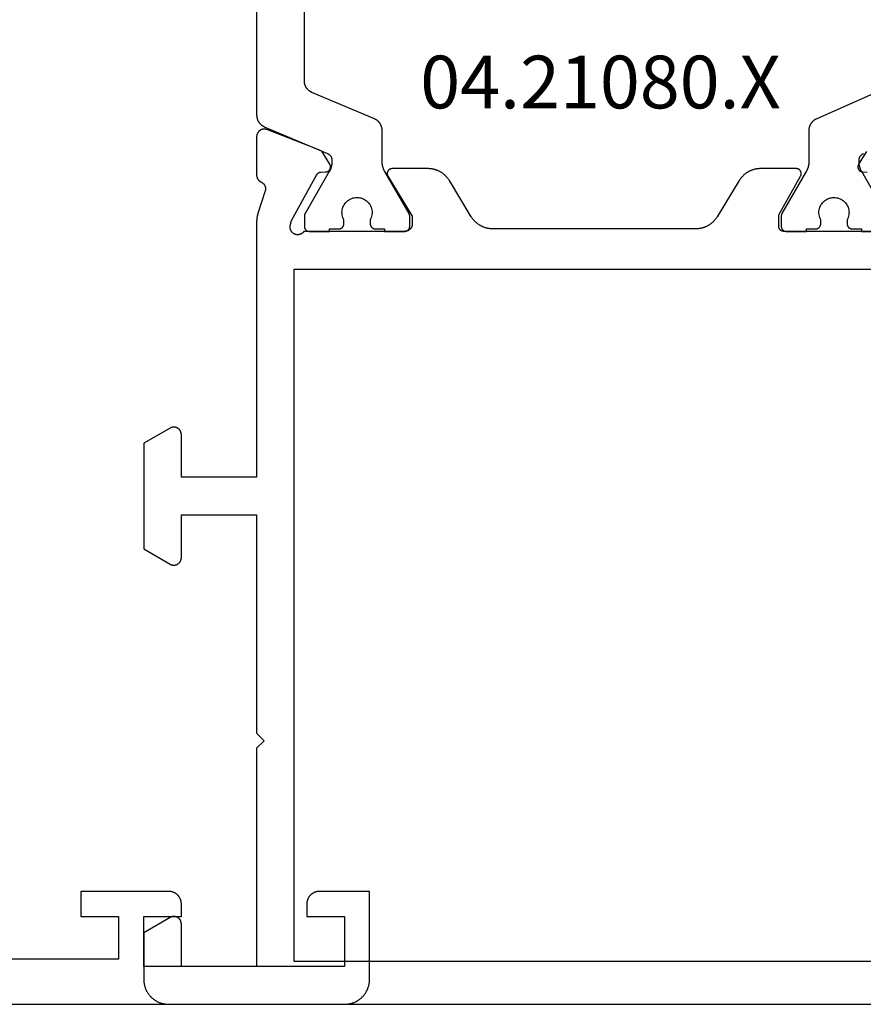
# Model space of a CAD drawing. Units: millimetres. Extents: x -4 to 4613, y -4611 to -50.
# Drawn here: x 97 to 131, y -4121 to -4082 of the extents above; entities that cross this region are included whole.
import ezdxf
from ezdxf.enums import TextEntityAlignment as Align

# ---------------------------------------------------------------- set-up
doc = ezdxf.new("R2010")
doc.units = ezdxf.units.MM
doc.layers.add('CrossSectionsProfils', color=7, linetype='Continuous')
doc.layers.add('CrossSectionsTexts', color=3, linetype='Continuous')
doc.styles.get("Standard").update_dxf_attribs({"font": 'complex.shx', "height": 60})

# ---------------------------------------------------------------- blocks, each defined once
blk = doc.blocks.new('04_31077_X', base_point=(-38.55, 0))
at = {"layer": 'CrossSectionsProfils', "flags": 128}
blk.add_lwpolyline([(-37.55, 0), (37.55, 0), (37.583, 0.001), (37.615, 0.002), (37.648, 0.005), (37.681, 0.009), (37.713, 0.013), (37.745, 0.019), (37.777, 0.026), (37.809, 0.034), (37.84, 0.043), (37.871, 0.053), (37.902, 0.064), (37.933, 0.076), (37.963, 0.089), (37.992, 0.103), (38.021, 0.118), (38.05, 0.134), (38.078, 0.151), (38.106, 0.169), (38.132, 0.187), (38.159, 0.207), (38.184, 0.227), (38.209, 0.248), (38.234, 0.27), (38.257, 0.293), (38.28, 0.316), (38.302, 0.341), (38.323, 0.366), (38.343, 0.391), (38.363, 0.418), (38.381, 0.444), (38.399, 0.472), (38.416, 0.5), (38.432, 0.529), (38.447, 0.558), (38.461, 0.587), (38.474, 0.617), (38.486, 0.648), (38.497, 0.679), (38.507, 0.71), (38.516, 0.741), (38.524, 0.773), (38.531, 0.805), (38.537, 0.837), (38.541, 0.869), (38.545, 0.902), (38.548, 0.935), (38.549, 0.967), (38.55, 1), (38.55, 1), (38.55, 4.5), (36.55, 4.5), (36.534, 4.5), (36.517, 4.499), (36.501, 4.498), (36.485, 4.496), (36.469, 4.493), (36.452, 4.49), (36.436, 4.487), (36.421, 4.483), (36.405, 4.478), (36.389, 4.473), (36.374, 4.468), (36.359, 4.462), (36.344, 4.455), (36.329, 4.448), (36.314, 4.441), (36.3, 4.433), (36.286, 4.425), (36.272, 4.416), (36.259, 4.406), (36.246, 4.397), (36.233, 4.387), (36.22, 4.376), (36.208, 4.365), (36.196, 4.354), (36.185, 4.342), (36.174, 4.33), (36.163, 4.317), (36.153, 4.304), (36.144, 4.291), (36.134, 4.278), (36.125, 4.264), (36.117, 4.25), (36.109, 4.236), (36.102, 4.221), (36.095, 4.206), (36.088, 4.191), (36.082, 4.176), (36.077, 4.161), (36.072, 4.145), (36.067, 4.129), (36.063, 4.114), (36.06, 4.098), (36.057, 4.081), (36.054, 4.065), (36.052, 4.049), (36.051, 4.033), (36.05, 4.016), (36.05, 4), (36.05, 4), (36.05, 3.5), (37.55, 3.5), (37.55, 1.5), (29.55, 1.5), (29.55, 3.5), (31.05, 3.5), (31.05, 4), (31.05, 4.016), (31.049, 4.033), (31.048, 4.049), (31.046, 4.065), (31.043, 4.081), (31.04, 4.098), (31.037, 4.114), (31.033, 4.129), (31.028, 4.145), (31.023, 4.161), (31.018, 4.176), (31.012, 4.191), (31.005, 4.206), (30.998, 4.221), (30.991, 4.236), (30.983, 4.25), (30.975, 4.264), (30.966, 4.278), (30.956, 4.291), (30.947, 4.304), (30.937, 4.317), (30.926, 4.33), (30.915, 4.342), (30.904, 4.354), (30.892, 4.365), (30.88, 4.376), (30.867, 4.387), (30.854, 4.397), (30.841, 4.406), (30.828, 4.416), (30.814, 4.425), (30.8, 4.433), (30.786, 4.441), (30.771, 4.448), (30.756, 4.455), (30.741, 4.462), (30.726, 4.468), (30.711, 4.473), (30.695, 4.478), (30.679, 4.483), (30.664, 4.487), (30.648, 4.49), (30.631, 4.493), (30.615, 4.496), (30.599, 4.498), (30.583, 4.499), (30.566, 4.5), (30.55, 4.5), (30.55, 4.5), (27.05, 4.5), (27.05, 3.5), (28.55, 3.5), (28.55, 1.8), (9.05, 1.8)], dxfattribs=at)
blk = doc.blocks.new('04_21080_X_TEXT_3', base_point=(80.1, -29))
at = {"layer": 'CrossSectionsTexts'}
blk.add_text('04.21080.X', height=2.1, dxfattribs=at).set_placement((120.3, 6.7), align=Align.CENTER)
blk = doc.blocks.new('04_21080_X', base_point=(-14.08, 71.4))
at = {"layer": 'CrossSectionsProfils', "flags": 128}
for points in [[(36.714, 37.413), (36.403, 37.929), (36.399, 37.937), (36.395, 37.945), (36.391, 37.952), (36.388, 37.961), (36.385, 37.969), (36.382, 37.977), (36.38, 37.985), (36.378, 37.994), (36.377, 38.003), (36.376, 38.011), (36.375, 38.02), (36.375, 38.029), (36.375, 38.037), (36.375, 38.046), (36.376, 38.055), (36.377, 38.063), (36.379, 38.072), (36.381, 38.081), (36.383, 38.089), (36.386, 38.097), (36.389, 38.105), (36.392, 38.114), (36.396, 38.121), (36.4, 38.129), (36.404, 38.137), (36.409, 38.144), (36.414, 38.151), (36.419, 38.158), (36.425, 38.165), (36.431, 38.171), (36.437, 38.177), (36.443, 38.183), (36.45, 38.189), (36.457, 38.194), (36.464, 38.199), (36.472, 38.204), (36.479, 38.208), (36.487, 38.212), (36.495, 38.216), (36.503, 38.219), (36.511, 38.222), (36.519, 38.224), (36.528, 38.227), (36.536, 38.229), (36.545, 38.23), (36.554, 38.231), (36.562, 38.232), (36.571, 38.232), (36.571, 38.232), (36.746, 38.235)], [(37.437, 40.6), (33.42, 40.6), (33.413, 40.6), (33.407, 40.6), (33.4, 40.599), (33.394, 40.598), (33.387, 40.597), (33.381, 40.596), (33.375, 40.595), (33.368, 40.593), (33.362, 40.591), (33.356, 40.589), (33.35, 40.587), (33.344, 40.585), (33.337, 40.582), (33.332, 40.579), (33.326, 40.576), (33.32, 40.573), (33.314, 40.57), (33.309, 40.566), (33.304, 40.563), (33.298, 40.559), (33.293, 40.555), (33.288, 40.55), (33.283, 40.546), (33.279, 40.541), (33.274, 40.537), (33.27, 40.532), (33.265, 40.527), (33.261, 40.522), (33.257, 40.516), (33.254, 40.511), (33.25, 40.506), (33.247, 40.5), (33.244, 40.494), (33.241, 40.488), (33.238, 40.483), (33.235, 40.477), (33.233, 40.47), (33.231, 40.464), (33.229, 40.458), (33.227, 40.452), (33.225, 40.445), (33.224, 40.439), (33.223, 40.433), (33.222, 40.426), (33.221, 40.42), (33.22, 40.413), (33.22, 40.407), (33.22, 40.4), (33.22, 40.4), (33.22, 39.94), (34.093, 38.4), (34.097, 38.392), (34.101, 38.385), (34.105, 38.377), (34.108, 38.368), (34.111, 38.36), (34.113, 38.352), (34.115, 38.343), (34.117, 38.335), (34.118, 38.326), (34.119, 38.317), (34.12, 38.309), (34.12, 38.3), (34.12, 38.291), (34.119, 38.283), (34.118, 38.274), (34.117, 38.265), (34.115, 38.257), (34.113, 38.248), (34.111, 38.24), (34.108, 38.232), (34.105, 38.223), (34.101, 38.215), (34.097, 38.208), (34.093, 38.2), (34.089, 38.193), (34.084, 38.185), (34.079, 38.178), (34.073, 38.171), (34.067, 38.165), (34.061, 38.159), (34.055, 38.153), (34.049, 38.147), (34.042, 38.141), (34.035, 38.136), (34.027, 38.131), (34.02, 38.127), (34.012, 38.123), (34.005, 38.119), (33.997, 38.115), (33.988, 38.112), (33.98, 38.109), (33.972, 38.107), (33.963, 38.105), (33.955, 38.103), (33.946, 38.102), (33.937, 38.101), (33.929, 38.1), (33.92, 38.1), (33.92, 38.1), (32.497, 38.1), (32.476, 38.1), (32.454, 38.101), (32.433, 38.102), (32.412, 38.104), (32.391, 38.106), (32.369, 38.108), (32.348, 38.111), (32.327, 38.115), (32.306, 38.118), (32.285, 38.123), (32.264, 38.127), (32.244, 38.133), (32.223, 38.138), (32.203, 38.144), (32.182, 38.151), (32.162, 38.158), (32.142, 38.165), (32.122, 38.173), (32.103, 38.181), (32.083, 38.19), (32.064, 38.199), (32.045, 38.208), (32.026, 38.218), (32.007, 38.228), (31.988, 38.239), (31.97, 38.25), (31.952, 38.261), (31.934, 38.273), (31.917, 38.285), (31.9, 38.298), (31.883, 38.311), (31.866, 38.324), (31.85, 38.338), (31.833, 38.352), (31.818, 38.366), (31.802, 38.381), (31.787, 38.396), (31.772, 38.411), (31.758, 38.427), (31.743, 38.443), (31.73, 38.459), (31.716, 38.475), (31.703, 38.492), (31.69, 38.509), (31.678, 38.527), (31.666, 38.544), (31.654, 38.562), (31.643, 38.58), (31.643, 38.58), (30.767, 40.02), (30.756, 40.038), (30.744, 40.056), (30.732, 40.073), (30.72, 40.091), (30.707, 40.108), (30.694, 40.125), (30.68, 40.141), (30.666, 40.157), (30.652, 40.173), (30.638, 40.189), (30.623, 40.204), (30.608, 40.219), (30.592, 40.234), (30.576, 40.248), (30.56, 40.262), (30.544, 40.276), (30.527, 40.289), (30.51, 40.302), (30.493, 40.315), (30.475, 40.327), (30.458, 40.339), (30.44, 40.35), (30.421, 40.361), (30.403, 40.372), (30.384, 40.382), (30.365, 40.392), (30.346, 40.401), (30.327, 40.41), (30.307, 40.419), (30.287, 40.427), (30.268, 40.435), (30.248, 40.442), (30.227, 40.449), (30.207, 40.456), (30.187, 40.462), (30.166, 40.467), (30.145, 40.473), (30.125, 40.477), (30.104, 40.482), (30.083, 40.485), (30.062, 40.489), (30.04, 40.492), (30.019, 40.494), (29.998, 40.496), (29.977, 40.498), (29.955, 40.499), (29.934, 40.5), (29.913, 40.5), (29.913, 40.5), (21.827, 40.5), (21.806, 40.5), (21.785, 40.499), (21.763, 40.498), (21.742, 40.496), (21.721, 40.494), (21.7, 40.492), (21.679, 40.489), (21.657, 40.485), (21.636, 40.482), (21.616, 40.477), (21.595, 40.473), (21.574, 40.467), (21.553, 40.462), (21.533, 40.456), (21.513, 40.449), (21.492, 40.442), (21.472, 40.435), (21.453, 40.427), (21.433, 40.419), (21.413, 40.41), (21.394, 40.401), (21.375, 40.392), (21.356, 40.382), (21.337, 40.372), (21.319, 40.361), (21.301, 40.35), (21.283, 40.339), (21.265, 40.327), (21.247, 40.315), (21.23, 40.302), (21.213, 40.289), (21.196, 40.276), (21.18, 40.262), (21.164, 40.248), (21.148, 40.234), (21.132, 40.219), (21.117, 40.204), (21.102, 40.189), (21.088, 40.173), (21.074, 40.157), (21.06, 40.141), (21.046, 40.125), (21.033, 40.108), (21.02, 40.091), (21.008, 40.073), (20.996, 40.056), (20.984, 40.038), (20.973, 40.02), (20.973, 40.02), (20.097, 38.58), (20.086, 38.562), (20.074, 38.544), (20.062, 38.527), (20.05, 38.509), (20.037, 38.492), (20.024, 38.475), (20.011, 38.459), (19.997, 38.443), (19.983, 38.427), (19.968, 38.411), (19.953, 38.396), (19.938, 38.381), (19.922, 38.366), (19.907, 38.352), (19.89, 38.338), (19.874, 38.324), (19.857, 38.311), (19.84, 38.298), (19.823, 38.285), (19.806, 38.273), (19.788, 38.261), (19.77, 38.25), (19.752, 38.239), (19.733, 38.228), (19.714, 38.218), (19.695, 38.208), (19.676, 38.199), (19.657, 38.19), (19.637, 38.181), (19.618, 38.173), (19.598, 38.165), (19.578, 38.158), (19.558, 38.151), (19.537, 38.144), (19.517, 38.138), (19.496, 38.133), (19.476, 38.127), (19.455, 38.123), (19.434, 38.118), (19.413, 38.115), (19.392, 38.111), (19.371, 38.108), (19.35, 38.106), (19.328, 38.104), (19.307, 38.102), (19.286, 38.101), (19.264, 38.1), (19.243, 38.1), (19.243, 38.1), (17.82, 38.1), (17.811, 38.1), (17.802, 38.101), (17.794, 38.102), (17.785, 38.103), (17.776, 38.105), (17.768, 38.107), (17.759, 38.109), (17.751, 38.112), (17.743, 38.116), (17.735, 38.119), (17.727, 38.123), (17.719, 38.127), (17.712, 38.132), (17.704, 38.137), (17.697, 38.142), (17.69, 38.148), (17.684, 38.154), (17.677, 38.16), (17.671, 38.166), (17.666, 38.173), (17.66, 38.18), (17.655, 38.187), (17.65, 38.194), (17.646, 38.202), (17.642, 38.21), (17.638, 38.218), (17.634, 38.226), (17.631, 38.234), (17.628, 38.243), (17.626, 38.251), (17.624, 38.26), (17.623, 38.268), (17.621, 38.277), (17.621, 38.286), (17.62, 38.295), (17.62, 38.303), (17.62, 38.312), (17.621, 38.321), (17.622, 38.33), (17.624, 38.338), (17.626, 38.347), (17.628, 38.356), (17.631, 38.364), (17.634, 38.372), (17.637, 38.38), (17.641, 38.388), (17.645, 38.396), (17.649, 38.404), (17.649, 38.404), (18.62, 40), (18.62, 40.3), (18.62, 40.31), (18.619, 40.32), (18.619, 40.329), (18.617, 40.339), (18.616, 40.349), (18.614, 40.359), (18.612, 40.368), (18.61, 40.378), (18.607, 40.387), (18.604, 40.396), (18.601, 40.406), (18.597, 40.415), (18.593, 40.424), (18.589, 40.433), (18.585, 40.441), (18.58, 40.45), (18.575, 40.458), (18.569, 40.467), (18.564, 40.475), (18.558, 40.483), (18.552, 40.49), (18.546, 40.498), (18.539, 40.505), (18.532, 40.512), (18.525, 40.519), (18.518, 40.526), (18.51, 40.532), (18.503, 40.538), (18.495, 40.544), (18.487, 40.549), (18.478, 40.555), (18.47, 40.56), (18.461, 40.565), (18.453, 40.569), (18.444, 40.573), (18.435, 40.577), (18.426, 40.581), (18.416, 40.584), (18.407, 40.587), (18.398, 40.59), (18.388, 40.592), (18.379, 40.594), (18.369, 40.596), (18.359, 40.597), (18.349, 40.599), (18.34, 40.599), (18.33, 40.6), (18.32, 40.6), (18.32, 40.6), (14.303, 40.6), (14.293, 40.614), (14.282, 40.628), (14.27, 40.641), (14.258, 40.653), (14.245, 40.665), (14.231, 40.676), (14.217, 40.686), (14.202, 40.695), (14.186, 40.703), (14.17, 40.711), (14.154, 40.717), (14.137, 40.722), (14.12, 40.727), (14.103, 40.73), (14.086, 40.733), (14.069, 40.734), (14.051, 40.735), (14.034, 40.734), (14.016, 40.732), (13.999, 40.73), (13.982, 40.726), (13.965, 40.722), (13.948, 40.716), (13.932, 40.709), (13.916, 40.702), (13.901, 40.693), (13.886, 40.684), (13.872, 40.674), (13.858, 40.663), (13.845, 40.651), (13.833, 40.639), (13.821, 40.626), (13.81, 40.612), (13.801, 40.597), (13.791, 40.582), (13.783, 40.567), (13.776, 40.551), (13.77, 40.535), (13.764, 40.518), (13.76, 40.501), (13.757, 40.484), (13.754, 40.467), (13.753, 40.449), (13.753, 40.432), (13.753, 40.414), (13.755, 40.397), (13.758, 40.379), (13.761, 40.362), (13.761, 40.362), (13.81, 40.168), (14.823, 38.338), (14.825, 38.335), (14.827, 38.331), (14.829, 38.327), (14.832, 38.324), (14.834, 38.32), (14.837, 38.316), (14.839, 38.313), (14.842, 38.31), (14.845, 38.306), (14.848, 38.303), (14.851, 38.3), (14.854, 38.297), (14.857, 38.293), (14.86, 38.29), (14.863, 38.287), (14.866, 38.284), (14.87, 38.282), (14.873, 38.279), (14.876, 38.276), (14.88, 38.274), (14.884, 38.271), (14.887, 38.269), (14.891, 38.266), (14.895, 38.264), (14.898, 38.262), (14.902, 38.26), (14.906, 38.258), (14.91, 38.256), (14.914, 38.254), (14.918, 38.252), (14.922, 38.25), (14.926, 38.249), (14.93, 38.247), (14.934, 38.246), (14.938, 38.244), (14.942, 38.243), (14.947, 38.242), (14.951, 38.241), (14.955, 38.24), (14.959, 38.239), (14.964, 38.238), (14.968, 38.238), (14.972, 38.237), (14.977, 38.236), (14.981, 38.236), (14.985, 38.236), (14.99, 38.236), (14.994, 38.235), (14.994, 38.235), (15.169, 38.232), (15.178, 38.232), (15.186, 38.231), (15.195, 38.23), (15.204, 38.229), (15.212, 38.227), (15.221, 38.224), (15.229, 38.222), (15.237, 38.219), (15.245, 38.216), (15.253, 38.212), (15.261, 38.208), (15.269, 38.204), (15.276, 38.199), (15.283, 38.194), (15.29, 38.189), (15.297, 38.183), (15.303, 38.177), (15.309, 38.171), (15.315, 38.165), (15.321, 38.158), (15.326, 38.151), (15.331, 38.144), (15.336, 38.137), (15.34, 38.129), (15.344, 38.121), (15.348, 38.114), (15.352, 38.105), (15.355, 38.097), (15.357, 38.089), (15.359, 38.081), (15.361, 38.072), (15.363, 38.063), (15.364, 38.055), (15.365, 38.046), (15.365, 38.037), (15.365, 38.029), (15.365, 38.02), (15.364, 38.011), (15.363, 38.003), (15.362, 37.994), (15.36, 37.985), (15.358, 37.977), (15.355, 37.969), (15.352, 37.961), (15.349, 37.952), (15.345, 37.945), (15.341, 37.937), (15.337, 37.929), (15.337, 37.929), (15.021, 37.404), (14.828, 37.322), (12.829, 36.546), (12.817, 36.542), (12.806, 36.538), (12.794, 36.535), (12.782, 36.532), (12.77, 36.53), (12.758, 36.528), (12.746, 36.527), (12.734, 36.526), (12.722, 36.526), (12.71, 36.526), (12.698, 36.527), (12.686, 36.528), (12.674, 36.53), (12.662, 36.532), (12.65, 36.534), (12.638, 36.537), (12.626, 36.541), (12.615, 36.545), (12.604, 36.549), (12.593, 36.554), (12.582, 36.56), (12.571, 36.565), (12.561, 36.572), (12.551, 36.578), (12.541, 36.585), (12.531, 36.593), (12.522, 36.601), (12.513, 36.609), (12.504, 36.617), (12.496, 36.626), (12.488, 36.636), (12.481, 36.645), (12.474, 36.655), (12.467, 36.665), (12.461, 36.675), (12.455, 36.686), (12.449, 36.697), (12.444, 36.708), (12.44, 36.719), (12.436, 36.731), (12.432, 36.742), (12.429, 36.754), (12.426, 36.766), (12.424, 36.778), (12.422, 36.79), (12.421, 36.802), (12.42, 36.814), (12.42, 36.826), (12.42, 36.826), (12.42, 38.361), (12.42, 38.368), (12.42, 38.376), (12.421, 38.383), (12.421, 38.39), (12.422, 38.397), (12.423, 38.404), (12.424, 38.411), (12.426, 38.418), (12.427, 38.425), (12.429, 38.432), (12.43, 38.439), (12.432, 38.446), (12.434, 38.453), (12.437, 38.46), (12.439, 38.467), (12.442, 38.473), (12.445, 38.48), (12.447, 38.486), (12.451, 38.493), (12.454, 38.499), (12.457, 38.506), (12.461, 38.512), (12.464, 38.518), (12.468, 38.524), (12.472, 38.53), (12.476, 38.536), (12.481, 38.542), (12.485, 38.548), (12.489, 38.553), (12.494, 38.559), (12.499, 38.564), (12.504, 38.569), (12.509, 38.574), (12.514, 38.579), (12.519, 38.584), (12.525, 38.589), (12.53, 38.593), (12.536, 38.598), (12.542, 38.602), (12.547, 38.606), (12.553, 38.611), (12.559, 38.614), (12.565, 38.618), (12.572, 38.622), (12.578, 38.625), (12.584, 38.629), (12.591, 38.632), (12.597, 38.635), (12.597, 38.635), (12.605, 38.639), (12.613, 38.642), (12.62, 38.647), (12.628, 38.651), (12.635, 38.656), (12.643, 38.66), (12.65, 38.665), (12.657, 38.67), (12.664, 38.676), (12.67, 38.681), (12.677, 38.687), (12.683, 38.693), (12.689, 38.699), (12.695, 38.706), (12.701, 38.712), (12.707, 38.719), (12.712, 38.726), (12.717, 38.733), (12.722, 38.74), (12.727, 38.747), (12.732, 38.754), (12.736, 38.762), (12.74, 38.77), (12.744, 38.777), (12.748, 38.785), (12.751, 38.793), (12.754, 38.801), (12.757, 38.81), (12.76, 38.818), (12.763, 38.826), (12.765, 38.834), (12.767, 38.843), (12.769, 38.851), (12.77, 38.86), (12.772, 38.869), (12.773, 38.877), (12.773, 38.886), (12.774, 38.895), (12.774, 38.903), (12.774, 38.912), (12.774, 38.921), (12.774, 38.929), (12.773, 38.938), (12.772, 38.947), (12.771, 38.955), (12.769, 38.964), (12.767, 38.972), (12.765, 38.981), (12.765, 38.981), (12.469, 39.889), (12.467, 39.896), (12.465, 39.902), (12.463, 39.908), (12.461, 39.915), (12.46, 39.921), (12.458, 39.927), (12.456, 39.933), (12.454, 39.94), (12.453, 39.946), (12.451, 39.953), (12.449, 39.959), (12.448, 39.965), (12.446, 39.972), (12.445, 39.978), (12.443, 39.984), (12.442, 39.991), (12.441, 39.997), (12.439, 40.004), (12.438, 40.01), (12.437, 40.017), (12.436, 40.023), (12.435, 40.03), (12.433, 40.036), (12.432, 40.043), (12.431, 40.049), (12.43, 40.055), (12.43, 40.062), (12.429, 40.068), (12.428, 40.075), (12.427, 40.082), (12.426, 40.088), (12.426, 40.095), (12.425, 40.101), (12.424, 40.108), (12.424, 40.114), (12.423, 40.121), (12.423, 40.127), (12.422, 40.134), (12.422, 40.14), (12.421, 40.147), (12.421, 40.153), (12.421, 40.16), (12.421, 40.167), (12.42, 40.173), (12.42, 40.18), (12.42, 40.186), (12.42, 40.193), (12.42, 40.199), (12.42, 40.199), (12.42, 50.4), (9.42, 50.4), (9.42, 48.7), (9.42, 48.687), (9.419, 48.674), (9.417, 48.661), (9.415, 48.648), (9.413, 48.635), (9.41, 48.622), (9.406, 48.61), (9.402, 48.597), (9.397, 48.585), (9.392, 48.573), (9.386, 48.561), (9.38, 48.55), (9.373, 48.539), (9.366, 48.528), (9.358, 48.517), (9.35, 48.507), (9.341, 48.497), (9.332, 48.488), (9.323, 48.479), (9.313, 48.47), (9.303, 48.462), (9.292, 48.454), (9.281, 48.447), (9.27, 48.44), (9.259, 48.434), (9.247, 48.428), (9.235, 48.423), (9.223, 48.418), (9.21, 48.414), (9.198, 48.41), (9.185, 48.407), (9.172, 48.405), (9.159, 48.403), (9.146, 48.401), (9.133, 48.4), (9.12, 48.4), (9.107, 48.4), (9.094, 48.401), (9.081, 48.403), (9.068, 48.405), (9.055, 48.407), (9.042, 48.41), (9.03, 48.414), (9.017, 48.418), (9.005, 48.423), (8.993, 48.428), (8.982, 48.434), (8.97, 48.44), (8.97, 48.44), (7.92, 49.046), (7.92, 53.254), (8.97, 53.86), (8.982, 53.866), (8.993, 53.872), (9.005, 53.877), (9.017, 53.882), (9.03, 53.886), (9.042, 53.89), (9.055, 53.893), (9.068, 53.895), (9.081, 53.897), (9.094, 53.899), (9.107, 53.9), (9.12, 53.9), (9.133, 53.9), (9.146, 53.899), (9.159, 53.897), (9.172, 53.895), (9.185, 53.893), (9.198, 53.89), (9.21, 53.886), (9.223, 53.882), (9.235, 53.877), (9.247, 53.872), (9.259, 53.866), (9.27, 53.86), (9.281, 53.853), (9.292, 53.846), (9.303, 53.838), (9.313, 53.83), (9.323, 53.821), (9.332, 53.812), (9.341, 53.803), (9.35, 53.793), (9.358, 53.783), (9.366, 53.772), (9.373, 53.761), (9.38, 53.75), (9.386, 53.739), (9.392, 53.727), (9.397, 53.715), (9.402, 53.703), (9.406, 53.69), (9.41, 53.678), (9.413, 53.665), (9.415, 53.652), (9.417, 53.639), (9.419, 53.626), (9.42, 53.613), (9.42, 53.6), (9.42, 53.6), (9.42, 51.9), (12.42, 51.9), (12.42, 60.6), (12.72, 60.9), (12.42, 61.2), (12.42, 69.9), (9.42, 69.9), (9.42, 68.2), (9.42, 68.187), (9.419, 68.174), (9.417, 68.161), (9.415, 68.148), (9.413, 68.135), (9.41, 68.122), (9.406, 68.11), (9.402, 68.097), (9.397, 68.085), (9.392, 68.073), (9.386, 68.061), (9.38, 68.05), (9.373, 68.039), (9.366, 68.028), (9.358, 68.017), (9.35, 68.007), (9.341, 67.997), (9.332, 67.988), (9.323, 67.979), (9.313, 67.97), (9.303, 67.962), (9.292, 67.954), (9.281, 67.947), (9.27, 67.94), (9.259, 67.934), (9.247, 67.928), (9.235, 67.923), (9.223, 67.918), (9.21, 67.914), (9.198, 67.91), (9.185, 67.907), (9.172, 67.905), (9.159, 67.903), (9.146, 67.901), (9.133, 67.9), (9.12, 67.9), (9.107, 67.9), (9.094, 67.901), (9.081, 67.903), (9.068, 67.905), (9.055, 67.907), (9.042, 67.91), (9.03, 67.914), (9.017, 67.918), (9.005, 67.923), (8.993, 67.928), (8.982, 67.934), (8.97, 67.94), (8.97, 67.94), (7.92, 68.546), (7.92, 70.4), (7.921, 70.433), (7.922, 70.465), (7.925, 70.498), (7.929, 70.531), (7.933, 70.563), (7.939, 70.595), (7.946, 70.627), (7.954, 70.659), (7.963, 70.69), (7.973, 70.721), (7.984, 70.752), (7.996, 70.783), (8.009, 70.813), (8.023, 70.842), (8.038, 70.871), (8.054, 70.9), (8.071, 70.928), (8.089, 70.956), (8.107, 70.982), (8.127, 71.009), (8.147, 71.034), (8.168, 71.059), (8.19, 71.084), (8.213, 71.107), (8.236, 71.13), (8.261, 71.152), (8.286, 71.173), (8.311, 71.193), (8.338, 71.213), (8.364, 71.231), (8.392, 71.249), (8.42, 71.266), (8.449, 71.282), (8.478, 71.297), (8.507, 71.311), (8.537, 71.324), (8.568, 71.336), (8.599, 71.347), (8.63, 71.357), (8.661, 71.366), (8.693, 71.374), (8.725, 71.381), (8.757, 71.387), (8.79, 71.391), (8.822, 71.395), (8.855, 71.398), (8.887, 71.399), (8.92, 71.4), (8.92, 71.4), (65.32, 71.4)], [(41.52, 46.1), (42.32, 46.1), (42.32, 53.9), (41.52, 53.9), (41.52, 57.9), (42.32, 57.9), (42.32, 65.7), (41.52, 65.7), (41.52, 69.7), (13.92, 69.7), (13.92, 42.1), (41.52, 42.1), (41.52, 46.1)]]:
    blk.add_lwpolyline(points, dxfattribs=at)
at = {"layer": 'CrossSectionsProfils', "color": 1, "flags": 128}
for points in [[(12.42, 21.231), (12.42, 35.969), (12.42, 35.981), (12.421, 35.993), (12.421, 36.006), (12.422, 36.018), (12.424, 36.03), (12.425, 36.042), (12.427, 36.054), (12.43, 36.066), (12.432, 36.078), (12.435, 36.09), (12.438, 36.101), (12.441, 36.113), (12.445, 36.125), (12.449, 36.136), (12.453, 36.148), (12.458, 36.159), (12.462, 36.17), (12.467, 36.181), (12.473, 36.192), (12.478, 36.203), (12.484, 36.214), (12.49, 36.224), (12.496, 36.235), (12.503, 36.245), (12.51, 36.255), (12.517, 36.265), (12.524, 36.275), (12.532, 36.284), (12.54, 36.294), (12.548, 36.303), (12.556, 36.312), (12.564, 36.321), (12.573, 36.329), (12.582, 36.337), (12.591, 36.346), (12.6, 36.353), (12.61, 36.361), (12.619, 36.369), (12.629, 36.376), (12.639, 36.383), (12.649, 36.389), (12.66, 36.396), (12.67, 36.402), (12.681, 36.408), (12.692, 36.414), (12.702, 36.419), (12.714, 36.424), (12.725, 36.429), (12.725, 36.429), (15.237, 37.496), (15.244, 37.499), (15.251, 37.502), (15.257, 37.505), (15.264, 37.509), (15.27, 37.512), (15.276, 37.516), (15.282, 37.52), (15.289, 37.524), (15.295, 37.528), (15.3, 37.532), (15.306, 37.537), (15.312, 37.541), (15.317, 37.546), (15.323, 37.551), (15.328, 37.556), (15.333, 37.561), (15.338, 37.566), (15.343, 37.572), (15.348, 37.577), (15.353, 37.583), (15.357, 37.589), (15.362, 37.594), (15.366, 37.6), (15.37, 37.606), (15.374, 37.613), (15.378, 37.619), (15.382, 37.625), (15.385, 37.632), (15.388, 37.638), (15.392, 37.645), (15.395, 37.651), (15.398, 37.658), (15.4, 37.665), (15.403, 37.672), (15.405, 37.679), (15.407, 37.686), (15.409, 37.693), (15.411, 37.7), (15.413, 37.707), (15.414, 37.714), (15.416, 37.721), (15.417, 37.728), (15.418, 37.736), (15.419, 37.743), (15.419, 37.75), (15.42, 37.757), (15.42, 37.765), (15.42, 37.772), (15.42, 37.772), (15.42, 37.82), (15.42, 37.829), (15.42, 37.838), (15.42, 37.847), (15.419, 37.855), (15.419, 37.864), (15.418, 37.873), (15.418, 37.881), (15.417, 37.89), (15.416, 37.899), (15.415, 37.907), (15.414, 37.916), (15.413, 37.925), (15.412, 37.933), (15.411, 37.942), (15.409, 37.951), (15.408, 37.959), (15.406, 37.968), (15.405, 37.976), (15.403, 37.985), (15.401, 37.994), (15.399, 38.002), (15.397, 38.011), (15.395, 38.019), (15.393, 38.027), (15.39, 38.036), (15.388, 38.044), (15.386, 38.053), (15.383, 38.061), (15.38, 38.069), (15.378, 38.078), (15.375, 38.086), (15.372, 38.094), (15.369, 38.102), (15.366, 38.11), (15.362, 38.118), (15.359, 38.127), (15.356, 38.135), (15.352, 38.143), (15.349, 38.151), (15.345, 38.158), (15.341, 38.166), (15.338, 38.174), (15.334, 38.182), (15.33, 38.19), (15.326, 38.198), (15.321, 38.205), (15.317, 38.213), (15.313, 38.22), (15.313, 38.22), (14.347, 39.894), (14.346, 39.895), (14.345, 39.897), (14.344, 39.899), (14.343, 39.901), (14.342, 39.903), (14.341, 39.905), (14.34, 39.907), (14.339, 39.909), (14.338, 39.911), (14.337, 39.913), (14.336, 39.915), (14.335, 39.917), (14.334, 39.919), (14.334, 39.921), (14.333, 39.923), (14.332, 39.925), (14.331, 39.927), (14.331, 39.929), (14.33, 39.931), (14.329, 39.933), (14.329, 39.936), (14.328, 39.938), (14.327, 39.94), (14.327, 39.942), (14.326, 39.944), (14.326, 39.946), (14.325, 39.948), (14.325, 39.95), (14.324, 39.952), (14.324, 39.955), (14.323, 39.957), (14.323, 39.959), (14.323, 39.961), (14.322, 39.963), (14.322, 39.965), (14.322, 39.967), (14.321, 39.97), (14.321, 39.972), (14.321, 39.974), (14.321, 39.976), (14.321, 39.978), (14.32, 39.981), (14.32, 39.983), (14.32, 39.985), (14.32, 39.987), (14.32, 39.989), (14.32, 39.991), (14.32, 39.994), (14.32, 39.994), (14.32, 40.4), (14.32, 40.407), (14.32, 40.413), (14.321, 40.42), (14.322, 40.426), (14.323, 40.433), (14.324, 40.439), (14.325, 40.445), (14.327, 40.452), (14.329, 40.458), (14.331, 40.464), (14.333, 40.47), (14.335, 40.477), (14.338, 40.483), (14.341, 40.488), (14.344, 40.494), (14.347, 40.5), (14.35, 40.506), (14.354, 40.511), (14.357, 40.516), (14.361, 40.522), (14.365, 40.527), (14.37, 40.532), (14.374, 40.537), (14.379, 40.541), (14.383, 40.546), (14.388, 40.55), (14.393, 40.555), (14.398, 40.559), (14.404, 40.563), (14.409, 40.566), (14.414, 40.57), (14.42, 40.573), (14.426, 40.576), (14.432, 40.579), (14.437, 40.582), (14.444, 40.585), (14.45, 40.587), (14.456, 40.589), (14.462, 40.591), (14.468, 40.593), (14.475, 40.595), (14.481, 40.596), (14.487, 40.597), (14.494, 40.598), (14.5, 40.599), (14.507, 40.6), (14.513, 40.6), (14.52, 40.6), (14.52, 40.6), (15.32, 40.6), (15.32, 40.5), (15.695, 40.5), (15.702, 40.5), (15.708, 40.5), (15.715, 40.499), (15.721, 40.498), (15.728, 40.497), (15.734, 40.496), (15.74, 40.495), (15.747, 40.493), (15.753, 40.491), (15.759, 40.489), (15.765, 40.487), (15.772, 40.485), (15.778, 40.482), (15.783, 40.479), (15.789, 40.476), (15.795, 40.473), (15.801, 40.47), (15.806, 40.466), (15.812, 40.463), (15.817, 40.459), (15.822, 40.455), (15.827, 40.45), (15.832, 40.446), (15.836, 40.441), (15.841, 40.437), (15.845, 40.432), (15.85, 40.427), (15.854, 40.422), (15.858, 40.416), (15.861, 40.411), (15.865, 40.406), (15.868, 40.4), (15.871, 40.394), (15.874, 40.388), (15.877, 40.383), (15.88, 40.377), (15.882, 40.37), (15.884, 40.364), (15.886, 40.358), (15.888, 40.352), (15.89, 40.345), (15.891, 40.339), (15.892, 40.333), (15.893, 40.326), (15.894, 40.32), (15.895, 40.313), (15.895, 40.307), (15.895, 40.3), (15.895, 40.3), (15.895, 40.14), (15.872, 40.094), (15.853, 40.046), (15.838, 39.996), (15.828, 39.945), (15.822, 39.894), (15.82, 39.842), (15.823, 39.79), (15.83, 39.739), (15.842, 39.688), (15.858, 39.639), (15.879, 39.591), (15.903, 39.545), (15.931, 39.502), (15.963, 39.461), (15.999, 39.423), (16.037, 39.388), (16.079, 39.357), (16.122, 39.329), (16.169, 39.305), (16.217, 39.286), (16.266, 39.27), (16.317, 39.259), (16.368, 39.252), (16.42, 39.25), (16.472, 39.252), (16.523, 39.259), (16.574, 39.27), (16.624, 39.286), (16.672, 39.305), (16.718, 39.329), (16.762, 39.357), (16.803, 39.388), (16.841, 39.423), (16.877, 39.461), (16.909, 39.502), (16.937, 39.545), (16.961, 39.591), (16.982, 39.639), (16.998, 39.688), (17.01, 39.739), (17.017, 39.79), (17.02, 39.842), (17.018, 39.894), (17.012, 39.945), (17.002, 39.996), (16.987, 40.046), (16.968, 40.094), (16.945, 40.14), (16.945, 40.14), (16.945, 40.3), (16.945, 40.307), (16.945, 40.313), (16.946, 40.32), (16.947, 40.326), (16.948, 40.333), (16.949, 40.339), (16.95, 40.345), (16.952, 40.352), (16.954, 40.358), (16.956, 40.364), (16.958, 40.37), (16.96, 40.377), (16.963, 40.383), (16.966, 40.388), (16.969, 40.394), (16.972, 40.4), (16.975, 40.406), (16.979, 40.411), (16.982, 40.416), (16.986, 40.422), (16.99, 40.427), (16.995, 40.432), (16.999, 40.437), (17.004, 40.441), (17.008, 40.446), (17.013, 40.45), (17.018, 40.455), (17.023, 40.459), (17.029, 40.463), (17.034, 40.466), (17.039, 40.47), (17.045, 40.473), (17.051, 40.476), (17.057, 40.479), (17.062, 40.482), (17.069, 40.485), (17.075, 40.487), (17.081, 40.489), (17.087, 40.491), (17.093, 40.493), (17.1, 40.495), (17.106, 40.496), (17.112, 40.497), (17.119, 40.498), (17.125, 40.499), (17.132, 40.5), (17.138, 40.5), (17.145, 40.5), (17.145, 40.5), (17.52, 40.5), (17.52, 40.6), (18.32, 40.6), (18.327, 40.6), (18.333, 40.6), (18.34, 40.599), (18.346, 40.598), (18.353, 40.597), (18.359, 40.596), (18.365, 40.595), (18.372, 40.593), (18.378, 40.591), (18.384, 40.589), (18.39, 40.587), (18.397, 40.585), (18.403, 40.582), (18.408, 40.579), (18.414, 40.576), (18.42, 40.573), (18.426, 40.57), (18.431, 40.566), (18.437, 40.563), (18.442, 40.559), (18.447, 40.555), (18.452, 40.55), (18.457, 40.546), (18.461, 40.541), (18.466, 40.537), (18.47, 40.532), (18.475, 40.527), (18.479, 40.522), (18.483, 40.516), (18.486, 40.511), (18.49, 40.506), (18.493, 40.5), (18.496, 40.494), (18.499, 40.488), (18.502, 40.483), (18.505, 40.477), (18.507, 40.47), (18.509, 40.464), (18.511, 40.458), (18.513, 40.452), (18.515, 40.445), (18.516, 40.439), (18.517, 40.433), (18.518, 40.426), (18.519, 40.42), (18.52, 40.413), (18.52, 40.407), (18.52, 40.4), (18.52, 40.4), (18.52, 39.994), (18.52, 39.991), (18.52, 39.989), (18.52, 39.987), (18.52, 39.985), (18.52, 39.983), (18.52, 39.981), (18.519, 39.978), (18.519, 39.976), (18.519, 39.974), (18.519, 39.972), (18.519, 39.97), (18.518, 39.967), (18.518, 39.965), (18.518, 39.963), (18.517, 39.961), (18.517, 39.959), (18.517, 39.957), (18.516, 39.955), (18.516, 39.952), (18.515, 39.95), (18.515, 39.948), (18.514, 39.946), (18.514, 39.944), (18.513, 39.942), (18.513, 39.94), (18.512, 39.938), (18.511, 39.936), (18.511, 39.933), (18.51, 39.931), (18.509, 39.929), (18.509, 39.927), (18.508, 39.925), (18.507, 39.923), (18.506, 39.921), (18.506, 39.919), (18.505, 39.917), (18.504, 39.915), (18.503, 39.913), (18.502, 39.911), (18.501, 39.909), (18.5, 39.907), (18.499, 39.905), (18.498, 39.903), (18.497, 39.901), (18.496, 39.899), (18.495, 39.897), (18.494, 39.895), (18.493, 39.894), (18.493, 39.894), (17.527, 38.22), (17.523, 38.213), (17.519, 38.205), (17.515, 38.198), (17.51, 38.19), (17.506, 38.182), (17.503, 38.174), (17.499, 38.166), (17.495, 38.158), (17.491, 38.151), (17.488, 38.143), (17.484, 38.135), (17.481, 38.127), (17.478, 38.118), (17.474, 38.11), (17.471, 38.102), (17.468, 38.094), (17.465, 38.086), (17.462, 38.078), (17.46, 38.069), (17.457, 38.061), (17.454, 38.053), (17.452, 38.044), (17.45, 38.036), (17.447, 38.027), (17.445, 38.019), (17.443, 38.011), (17.441, 38.002), (17.439, 37.994), (17.437, 37.985), (17.435, 37.976), (17.434, 37.968), (17.432, 37.959), (17.431, 37.951), (17.429, 37.942), (17.428, 37.933), (17.427, 37.925), (17.426, 37.916), (17.425, 37.907), (17.424, 37.899), (17.423, 37.89), (17.422, 37.881), (17.422, 37.873), (17.421, 37.864), (17.421, 37.855), (17.42, 37.847), (17.42, 37.838), (17.42, 37.829), (17.42, 37.82), (17.42, 37.82), (17.42, 36.581), (17.42, 36.568), (17.419, 36.556), (17.419, 36.544), (17.418, 36.532), (17.416, 36.52), (17.415, 36.508), (17.413, 36.496), (17.411, 36.484), (17.408, 36.472), (17.405, 36.46), (17.402, 36.448), (17.399, 36.436), (17.395, 36.425), (17.391, 36.413), (17.387, 36.402), (17.383, 36.391), (17.378, 36.379), (17.373, 36.368), (17.367, 36.357), (17.362, 36.347), (17.356, 36.336), (17.35, 36.325), (17.344, 36.315), (17.337, 36.305), (17.33, 36.295), (17.323, 36.285), (17.316, 36.275), (17.308, 36.265), (17.3, 36.256), (17.292, 36.247), (17.284, 36.238), (17.276, 36.229), (17.267, 36.221), (17.258, 36.212), (17.249, 36.204), (17.24, 36.196), (17.23, 36.189), (17.221, 36.181), (17.211, 36.174), (17.201, 36.167), (17.191, 36.16), (17.18, 36.154), (17.17, 36.147), (17.159, 36.142), (17.148, 36.136), (17.138, 36.13), (17.127, 36.125), (17.115, 36.12), (17.115, 36.12), (14.625, 35.063), (14.614, 35.058), (14.602, 35.053), (14.592, 35.048), (14.581, 35.042), (14.57, 35.036), (14.56, 35.03), (14.549, 35.023), (14.539, 35.017), (14.529, 35.01), (14.519, 35.002), (14.51, 34.995), (14.5, 34.987), (14.491, 34.979), (14.482, 34.971), (14.473, 34.963), (14.464, 34.954), (14.456, 34.946), (14.448, 34.937), (14.44, 34.927), (14.432, 34.918), (14.424, 34.909), (14.417, 34.899), (14.41, 34.889), (14.403, 34.879), (14.396, 34.869), (14.39, 34.858), (14.384, 34.848), (14.378, 34.837), (14.373, 34.826), (14.367, 34.815), (14.362, 34.804), (14.358, 34.793), (14.353, 34.782), (14.349, 34.77), (14.345, 34.759), (14.341, 34.747), (14.338, 34.735), (14.335, 34.723), (14.332, 34.712), (14.33, 34.7), (14.327, 34.688), (14.325, 34.676), (14.324, 34.664), (14.322, 34.651), (14.321, 34.639), (14.321, 34.627), (14.32, 34.615), (14.32, 34.603), (14.32, 34.603), (14.32, 22.597)], [(37.129, 35.057), (34.711, 36.126), (34.7, 36.131), (34.69, 36.137), (34.679, 36.142), (34.669, 36.148), (34.659, 36.154), (34.649, 36.161), (34.639, 36.167), (34.629, 36.174), (34.619, 36.181), (34.61, 36.188), (34.601, 36.196), (34.592, 36.203), (34.583, 36.211), (34.574, 36.219), (34.566, 36.228), (34.558, 36.236), (34.549, 36.245), (34.542, 36.254), (34.534, 36.263), (34.526, 36.272), (34.519, 36.282), (34.512, 36.291), (34.506, 36.301), (34.499, 36.311), (34.493, 36.321), (34.487, 36.331), (34.481, 36.342), (34.475, 36.352), (34.47, 36.363), (34.465, 36.373), (34.46, 36.384), (34.456, 36.395), (34.451, 36.406), (34.447, 36.417), (34.444, 36.429), (34.44, 36.44), (34.437, 36.452), (34.434, 36.463), (34.431, 36.475), (34.429, 36.486), (34.427, 36.498), (34.425, 36.51), (34.424, 36.521), (34.422, 36.533), (34.421, 36.545), (34.421, 36.557), (34.42, 36.569), (34.42, 36.581), (34.42, 36.581), (34.42, 37.82), (34.42, 37.829), (34.42, 37.838), (34.42, 37.847), (34.419, 37.855), (34.419, 37.864), (34.418, 37.873), (34.418, 37.881), (34.417, 37.89), (34.416, 37.899), (34.415, 37.907), (34.414, 37.916), (34.413, 37.925), (34.412, 37.933), (34.411, 37.942), (34.409, 37.951), (34.408, 37.959), (34.406, 37.968), (34.405, 37.976), (34.403, 37.985), (34.401, 37.994), (34.399, 38.002), (34.397, 38.011), (34.395, 38.019), (34.393, 38.027), (34.39, 38.036), (34.388, 38.044), (34.386, 38.053), (34.383, 38.061), (34.38, 38.069), (34.378, 38.078), (34.375, 38.086), (34.372, 38.094), (34.369, 38.102), (34.366, 38.11), (34.362, 38.118), (34.359, 38.127), (34.356, 38.135), (34.352, 38.143), (34.349, 38.151), (34.345, 38.158), (34.341, 38.166), (34.338, 38.174), (34.334, 38.182), (34.33, 38.19), (34.326, 38.198), (34.321, 38.205), (34.317, 38.213), (34.313, 38.22), (34.313, 38.22), (33.347, 39.894), (33.346, 39.895), (33.345, 39.897), (33.344, 39.899), (33.343, 39.901), (33.342, 39.903), (33.341, 39.905), (33.34, 39.907), (33.339, 39.909), (33.338, 39.911), (33.337, 39.913), (33.336, 39.915), (33.335, 39.917), (33.334, 39.919), (33.334, 39.921), (33.333, 39.923), (33.332, 39.925), (33.331, 39.927), (33.331, 39.929), (33.33, 39.931), (33.329, 39.933), (33.329, 39.936), (33.328, 39.938), (33.327, 39.94), (33.327, 39.942), (33.326, 39.944), (33.326, 39.946), (33.325, 39.948), (33.325, 39.95), (33.324, 39.952), (33.324, 39.955), (33.323, 39.957), (33.323, 39.959), (33.323, 39.961), (33.322, 39.963), (33.322, 39.965), (33.322, 39.967), (33.321, 39.97), (33.321, 39.972), (33.321, 39.974), (33.321, 39.976), (33.321, 39.978), (33.32, 39.981), (33.32, 39.983), (33.32, 39.985), (33.32, 39.987), (33.32, 39.989), (33.32, 39.991), (33.32, 39.994), (33.32, 39.994), (33.32, 40.4), (33.32, 40.407), (33.32, 40.413), (33.321, 40.42), (33.322, 40.426), (33.323, 40.433), (33.324, 40.439), (33.325, 40.445), (33.327, 40.452), (33.329, 40.458), (33.331, 40.464), (33.333, 40.47), (33.335, 40.477), (33.338, 40.483), (33.341, 40.488), (33.344, 40.494), (33.347, 40.5), (33.35, 40.506), (33.354, 40.511), (33.357, 40.516), (33.361, 40.522), (33.365, 40.527), (33.37, 40.532), (33.374, 40.537), (33.379, 40.541), (33.383, 40.546), (33.388, 40.55), (33.393, 40.555), (33.398, 40.559), (33.404, 40.563), (33.409, 40.566), (33.414, 40.57), (33.42, 40.573), (33.426, 40.576), (33.432, 40.579), (33.437, 40.582), (33.444, 40.585), (33.45, 40.587), (33.456, 40.589), (33.462, 40.591), (33.468, 40.593), (33.475, 40.595), (33.481, 40.596), (33.487, 40.597), (33.494, 40.598), (33.5, 40.599), (33.507, 40.6), (33.513, 40.6), (33.52, 40.6), (33.52, 40.6), (34.32, 40.6), (34.32, 40.5), (34.695, 40.5), (34.702, 40.5), (34.708, 40.5), (34.715, 40.499), (34.721, 40.498), (34.728, 40.497), (34.734, 40.496), (34.74, 40.495), (34.747, 40.493), (34.753, 40.491), (34.759, 40.489), (34.765, 40.487), (34.772, 40.485), (34.778, 40.482), (34.783, 40.479), (34.789, 40.476), (34.795, 40.473), (34.801, 40.47), (34.806, 40.466), (34.812, 40.463), (34.817, 40.459), (34.822, 40.455), (34.827, 40.45), (34.832, 40.446), (34.836, 40.441), (34.841, 40.437), (34.845, 40.432), (34.85, 40.427), (34.854, 40.422), (34.858, 40.416), (34.861, 40.411), (34.865, 40.406), (34.868, 40.4), (34.871, 40.394), (34.874, 40.388), (34.877, 40.383), (34.88, 40.377), (34.882, 40.37), (34.884, 40.364), (34.886, 40.358), (34.888, 40.352), (34.89, 40.345), (34.891, 40.339), (34.892, 40.333), (34.893, 40.326), (34.894, 40.32), (34.895, 40.313), (34.895, 40.307), (34.895, 40.3), (34.895, 40.3), (34.895, 40.14), (34.872, 40.094), (34.853, 40.046), (34.838, 39.996), (34.828, 39.945), (34.822, 39.894), (34.82, 39.842), (34.823, 39.79), (34.83, 39.739), (34.842, 39.688), (34.858, 39.639), (34.879, 39.591), (34.903, 39.545), (34.931, 39.502), (34.963, 39.461), (34.999, 39.423), (35.037, 39.388), (35.079, 39.357), (35.122, 39.329), (35.169, 39.305), (35.217, 39.286), (35.266, 39.27), (35.317, 39.259), (35.368, 39.252), (35.42, 39.25), (35.472, 39.252), (35.523, 39.259), (35.574, 39.27), (35.624, 39.286), (35.672, 39.305), (35.718, 39.329), (35.762, 39.357), (35.803, 39.388), (35.841, 39.423), (35.877, 39.461), (35.909, 39.502), (35.937, 39.545), (35.961, 39.591), (35.982, 39.639), (35.998, 39.688), (36.01, 39.739), (36.017, 39.79), (36.02, 39.842), (36.018, 39.894), (36.012, 39.945), (36.002, 39.996), (35.987, 40.046), (35.968, 40.094), (35.945, 40.14), (35.945, 40.14), (35.945, 40.3), (35.945, 40.307), (35.945, 40.313), (35.946, 40.32), (35.947, 40.326), (35.948, 40.333), (35.949, 40.339), (35.95, 40.345), (35.952, 40.352), (35.954, 40.358), (35.956, 40.364), (35.958, 40.37), (35.96, 40.377), (35.963, 40.383), (35.966, 40.388), (35.969, 40.394), (35.972, 40.4), (35.975, 40.406), (35.979, 40.411), (35.982, 40.416), (35.986, 40.422), (35.99, 40.427), (35.995, 40.432), (35.999, 40.437), (36.004, 40.441), (36.008, 40.446), (36.013, 40.45), (36.018, 40.455), (36.023, 40.459), (36.029, 40.463), (36.034, 40.466), (36.039, 40.47), (36.045, 40.473), (36.051, 40.476), (36.057, 40.479), (36.062, 40.482), (36.069, 40.485), (36.075, 40.487), (36.081, 40.489), (36.087, 40.491), (36.093, 40.493), (36.1, 40.495), (36.106, 40.496), (36.112, 40.497), (36.119, 40.498), (36.125, 40.499), (36.132, 40.5), (36.138, 40.5), (36.145, 40.5), (36.145, 40.5), (36.52, 40.5), (36.52, 40.6), (37.32, 40.6)], [(37.493, 39.894), (36.527, 38.22), (36.523, 38.213), (36.519, 38.205), (36.515, 38.198), (36.51, 38.19), (36.506, 38.182), (36.503, 38.174), (36.499, 38.166), (36.495, 38.158), (36.491, 38.151), (36.488, 38.143), (36.484, 38.135), (36.481, 38.127), (36.478, 38.118), (36.474, 38.11), (36.471, 38.102), (36.468, 38.094), (36.465, 38.086), (36.462, 38.078), (36.46, 38.069), (36.457, 38.061), (36.454, 38.053), (36.452, 38.044), (36.45, 38.036), (36.447, 38.027), (36.445, 38.019), (36.443, 38.011), (36.441, 38.002), (36.439, 37.994), (36.437, 37.985), (36.435, 37.976), (36.434, 37.968), (36.432, 37.959), (36.431, 37.951), (36.429, 37.942), (36.428, 37.933), (36.427, 37.925), (36.426, 37.916), (36.425, 37.907), (36.424, 37.899), (36.423, 37.89), (36.422, 37.881), (36.422, 37.873), (36.421, 37.864), (36.421, 37.855), (36.42, 37.847), (36.42, 37.838), (36.42, 37.829), (36.42, 37.82), (36.42, 37.82), (36.42, 37.772), (36.42, 37.765), (36.42, 37.758), (36.421, 37.751), (36.421, 37.744), (36.422, 37.736), (36.423, 37.729), (36.424, 37.722), (36.425, 37.715), (36.427, 37.708), (36.428, 37.701), (36.43, 37.695), (36.432, 37.688), (36.434, 37.681), (36.436, 37.674), (36.439, 37.667), (36.441, 37.661), (36.444, 37.654), (36.447, 37.648), (36.45, 37.641), (36.453, 37.635), (36.457, 37.629), (36.46, 37.622), (36.464, 37.616), (36.467, 37.61), (36.471, 37.604), (36.475, 37.598), (36.48, 37.593), (36.484, 37.587), (36.488, 37.581), (36.493, 37.576), (36.498, 37.571), (36.503, 37.565), (36.508, 37.56), (36.513, 37.555), (36.518, 37.55), (36.523, 37.546), (36.529, 37.541), (36.534, 37.537), (36.54, 37.532), (36.545, 37.528), (36.551, 37.524), (36.557, 37.52), (36.563, 37.516), (36.569, 37.513), (36.576, 37.509), (36.582, 37.506), (36.588, 37.502), (36.595, 37.499)]]:
    blk.add_lwpolyline(points, dxfattribs=at)
blk = doc.blocks.new('CS_3HORL2')
at = {"layer": 'CrossSectionsProfils', "yscale": -1}
blk.add_blockref('04_21080_X', (80.1, -29), dxfattribs=at)
at = {"layer": 'CrossSectionsProfils'}
blk.add_blockref('04_31077_X', (34, -29), dxfattribs=at)
at = {"layer": 'CrossSectionsTexts'}
blk.add_blockref('04_21080_X_TEXT_3', (80.1, -29), dxfattribs=at)

msp = doc.modelspace()

# ---------------------------------------------------------------- block references
msp.add_blockref('CS_3HORL2', (0, -4092.1))
at = {"layer": 'CrossSectionsProfils', "yscale": -1}
msp.add_blockref('04_21080_X', (80.1, -4121.1), dxfattribs=at)
at = {"layer": 'CrossSectionsProfils'}
msp.add_blockref('04_31077_X', (34, -4121.1), dxfattribs=at)
at = {"layer": 'CrossSectionsTexts'}
msp.add_blockref('04_21080_X_TEXT_3', (80.1, -4121.1), dxfattribs=at)

doc.saveas('drawing.dxf')
